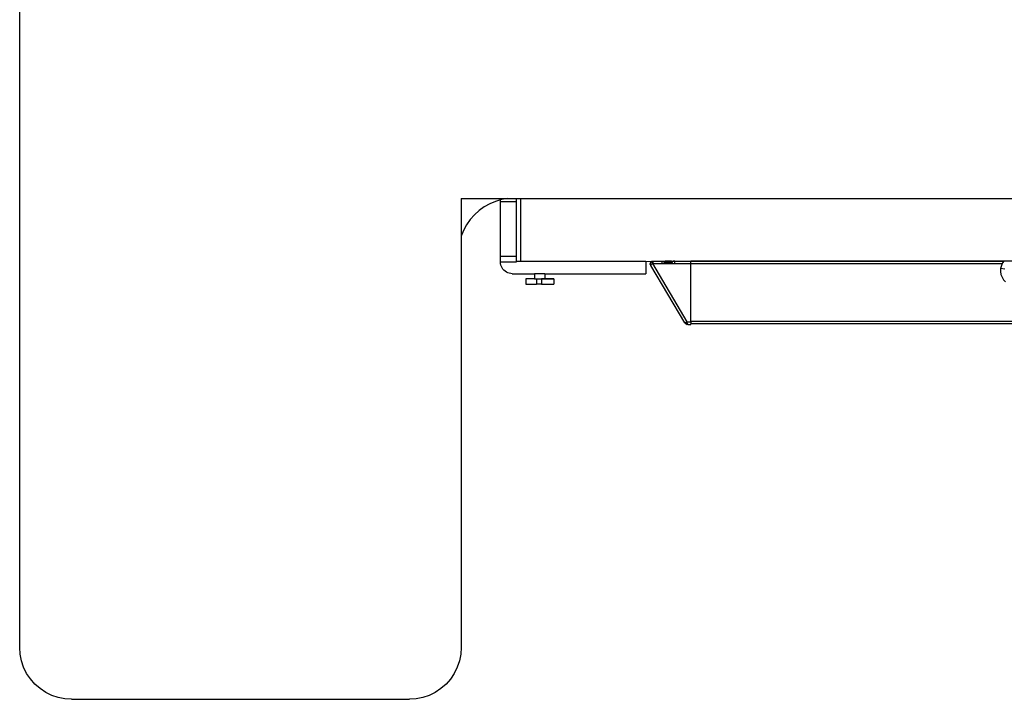
# Model space of a CAD drawing. Extents: x -2412 to 2984, y -1743 to 1657.
# Drawn here: x 1556 to 1950, y 535 to 807 of the extents above; entities that cross this region are included whole.
import ezdxf

# ---------------------------------------------------------------- set-up
doc = ezdxf.new("R2010")
doc.units = 0
doc.layers.get('0').update_dxf_attribs({"linetype": 'CONTINUOUS'})

msp = doc.modelspace()

# ---------------------------------------------------------------- linework, layer by layer
for p, q in [((1556.42, 556.2), (1556.42, 1110.78)), ((1732.74, 735.45), (1751.27, 735.45)), ((1732.74, 735.45), (1732.74, 720.37)), ((1751.27, 735.45), (1748.87, 735.04)), ((1751.27, 735.45), (1754.6, 735.45)), ((1754.6, 735.45), (1754.6, 734.22)), ((1754.6, 735.45), (1756.42, 735.45)), ((1756.42, 735.45), (1756.42, 710.45)), ((1756.42, 735.45), (2332.24, 735.45)), ((1741.9, 732.12), (1739.84, 730.64)), ((1744.1, 733.36), (1741.9, 732.12)), ((1746.44, 734.34), (1744.1, 733.36)), ((1748.42, 734.91), (1746.44, 734.34)), ((1748.87, 735.04), (1748.42, 734.91)), ((1748.42, 734.22), (1748.42, 734.91)), ((1748.42, 712.26), (1748.42, 734.22)), ((1748.42, 734.22), (1754.6, 734.22)), ((1754.6, 734.22), (1754.6, 712.26)), ((1737.97, 728.94), (1736.3, 727.04)), ((1739.84, 730.64), (1737.97, 728.94)), ((1734.86, 724.95), (1733.67, 722.72)), ((1736.3, 727.04), (1734.86, 724.95)), ((1733.67, 722.72), (1732.74, 720.37)), ((1732.74, 720.37), (1732.74, 556.15)), ((1748.42, 710.11), (1748.42, 712.26)), ((1754.6, 712.26), (1748.42, 712.26)), ((1754.6, 712.26), (1754.6, 710.45)), ((1748.46, 709.5), (1748.42, 710.11)), ((1754.6, 710.11), (1748.42, 710.11)), ((1748.58, 708.9), (1748.46, 709.5)), ((1748.78, 708.33), (1748.58, 708.9)), ((1749.05, 707.78), (1748.78, 708.33)), ((1749.39, 707.27), (1749.05, 707.78)), ((1754.6, 710.45), (1754.6, 710.11)), ((1754.6, 710.45), (1756.42, 710.45)), ((1756.42, 710.45), (1806.42, 710.45)), ((1806.42, 710.45), (1806.42, 705.45)), ((1806.42, 710.45), (1808.76, 710.36)), ((1808.2, 709.65), (1808.18, 709.45)), ((1808.19, 709.34), (1808.18, 709.45)), ((1808.21, 709.45), (1808.18, 709.45)), ((1808.19, 709.34), (1808.2, 709.23)), ((1808.27, 709.85), (1808.2, 709.65)), ((1808.23, 709.13), (1808.2, 709.23)), ((1808.23, 709.13), (1808.27, 709.03)), ((1808.37, 710.03), (1808.27, 709.85)), ((1808.32, 708.94), (1808.27, 709.03)), ((1808.32, 708.94), (1808.41, 708.99)), ((1808.4, 708.79), (1808.32, 708.94)), ((1808.41, 708.99), (1808.34, 708.96)), ((1808.41, 708.99), (1808.34, 708.96)), ((1808.36, 708.96), (1808.43, 709.01)), ((1808.36, 708.96), (1808.43, 709.01)), ((1808.5, 710.18), (1808.37, 710.03)), ((1808.44, 708.73), (1808.4, 708.79)), ((1808.4, 708.79), (1808.44, 708.77)), ((1808.49, 709.03), (1808.41, 708.99)), ((1808.41, 708.99), (1808.43, 709.01)), ((1808.41, 708.99), (1808.43, 709.01)), ((1808.41, 708.99), (1808.43, 709.01)), ((1808.41, 708.99), (1808.43, 709.01)), ((1808.41, 708.99), (1808.43, 709.01)), ((1808.43, 709.01), (1808.49, 709.03)), ((1808.43, 709.01), (1808.49, 709.03)), ((1808.43, 709.01), (1808.49, 709.03)), ((1808.43, 709.01), (1808.49, 709.03)), ((1808.43, 709.01), (1808.49, 709.03)), ((1808.44, 708.77), (1808.49, 708.73)), ((1808.44, 708.73), (1808.44, 708.77)), ((1822.02, 685.88), (1808.44, 708.73)), ((1808.49, 709.03), (1808.68, 709.15)), ((1808.49, 708.73), (1808.51, 708.71)), ((1808.67, 710.31), (1808.5, 710.18)), ((1808.67, 710.31), (1808.76, 710.36)), ((1808.67, 710.31), (1808.82, 710.05)), ((1808.75, 709.2), (1808.68, 709.15)), ((1808.75, 709.2), (1808.68, 709.15)), ((1808.75, 709.2), (1808.68, 709.15)), ((1808.75, 709.2), (1808.68, 709.15)), ((1808.75, 709.2), (1808.68, 709.15)), ((1808.91, 709.29), (1808.75, 709.2)), ((1808.91, 709.29), (1808.75, 709.2)), ((1808.79, 709.21), (1808.75, 709.2)), ((1808.79, 709.21), (1808.75, 709.2)), ((1808.79, 709.21), (1808.75, 709.2)), ((1808.79, 709.21), (1808.75, 709.2)), ((1808.79, 709.21), (1808.75, 709.2)), ((1808.76, 710.36), (1808.86, 710.39)), ((1808.79, 709.21), (1808.96, 709.32)), ((1808.79, 709.21), (1808.96, 709.32)), ((1808.91, 709.29), (1808.79, 709.21)), ((1808.88, 709.95), (1808.82, 710.05)), ((1808.82, 710.05), (1809.01, 709.91)), ((1808.86, 710.39), (1808.97, 710.42)), ((1808.95, 709.84), (1808.88, 709.95)), ((1809.01, 709.91), (1808.88, 709.95)), ((1808.96, 709.32), (1808.91, 709.29)), ((1808.91, 709.29), (1808.96, 709.32)), ((1808.96, 709.32), (1808.91, 709.29)), ((1808.91, 709.29), (1808.96, 709.32)), ((1808.96, 709.32), (1808.91, 709.29)), ((1809.18, 709.45), (1808.92, 709.45)), ((1809.02, 709.71), (1808.95, 709.84)), ((1808.95, 709.84), (1809.02, 709.71)), ((1808.95, 709.84), (1809.02, 709.71)), ((1809.05, 709.37), (1808.96, 709.32)), ((1808.96, 709.32), (1809.05, 709.37)), ((1808.96, 709.32), (1809.05, 709.37)), ((1808.96, 709.32), (1809.05, 709.37)), ((1808.96, 709.32), (1809.05, 709.37)), ((1808.97, 710.42), (1809.07, 710.44)), ((1809, 709.63), (1809.02, 709.71)), ((1809, 709.63), (1809.02, 709.71)), ((1809, 709.63), (1809.02, 709.71)), ((1809.18, 709.45), (1809, 709.63)), ((1809, 709.63), (1809.1, 709.58)), ((1809, 709.63), (1809.1, 709.58)), ((1809, 709.63), (1809.1, 709.58)), ((1809, 709.63), (1809.1, 709.58)), ((1809.01, 709.91), (1809.09, 709.69)), ((1809.09, 709.69), (1809.02, 709.71)), ((1809.1, 709.58), (1809.02, 709.71)), ((1809.02, 709.71), (1809.09, 709.69)), ((1809.02, 709.71), (1809.1, 709.58)), ((1809.1, 709.58), (1809.02, 709.71)), ((1809.02, 709.71), (1809.09, 709.69)), ((1809.02, 709.71), (1809.1, 709.58)), ((1809.18, 709.45), (1809.05, 709.37)), ((1809.07, 710.44), (1809.18, 710.43)), ((1809.18, 710.15), (1809.09, 709.94)), ((1809.09, 709.94), (1809.18, 710.03)), ((1809.13, 709.7), (1809.09, 709.94)), ((1809.13, 709.7), (1809.09, 709.69)), ((1809.18, 709.45), (1809.09, 709.69)), ((1809.09, 709.69), (1809.1, 709.58)), ((1809.09, 709.69), (1809.1, 709.58)), ((1809.09, 709.69), (1809.1, 709.58)), ((1809.09, 709.69), (1809.1, 709.58)), ((1809.18, 709.45), (1809.1, 709.58)), ((1809.1, 709.58), (1809.18, 709.45)), ((1809.18, 709.45), (1809.1, 709.58)), ((1809.1, 709.58), (1809.18, 709.45)), ((1809.13, 709.7), (1809.18, 709.76)), ((1809.13, 709.7), (1809.18, 709.76)), ((1809.13, 709.7), (1809.18, 709.76)), ((1809.18, 709.6), (1809.13, 709.7)), ((1809.13, 709.7), (1809.18, 709.6)), ((1809.13, 709.7), (1809.18, 709.6)), ((1809.13, 709.7), (1809.18, 709.6)), ((1809.13, 709.7), (1809.18, 709.6)), ((1809.18, 710.43), (1813.02, 710.45)), ((1809.18, 710.43), (1809.18, 710.15)), ((1809.18, 710.15), (1809.18, 710.03)), ((1809.18, 710.03), (1809.18, 709.9)), ((1809.18, 709.9), (1809.18, 709.76)), ((1809.18, 709.76), (1809.18, 709.6)), ((1809.18, 709.6), (1809.18, 709.45)), ((1822.99, 686.2), (1809.18, 709.45)), ((1809.18, 709.45), (1824.42, 709.45)), ((1813.02, 710.26), (1813.02, 710.45)), ((1813.02, 710.45), (1814.05, 710.45)), ((1813.02, 709.6), (1813.02, 710.15)), ((1813.8, 710.02), (1813.77, 710)), ((1813.84, 710.02), (1813.77, 710)), ((1813.81, 710), (1813.77, 709.95)), ((1813.77, 710), (1813.8, 709.97)), ((1813.77, 710), (1813.77, 709.95)), ((1813.8, 709.97), (1813.77, 709.95)), ((1813.77, 709.95), (1813.8, 709.92)), ((1813.77, 709.95), (1813.77, 709.9)), ((1813.77, 709.9), (1813.8, 709.92)), ((1813.77, 709.9), (1813.84, 709.92)), ((1813.77, 709.85), (1813.81, 709.9)), ((1813.8, 709.87), (1813.77, 709.9)), ((1813.77, 709.9), (1813.77, 709.85)), ((1813.77, 709.85), (1813.8, 709.87)), ((1813.8, 709.82), (1813.77, 709.85)), ((1813.84, 710.02), (1813.8, 710.02)), ((1813.8, 709.97), (1813.85, 709.95)), ((1813.8, 709.97), (1813.84, 709.92)), ((1813.8, 709.97), (1813.8, 709.92)), ((1813.8, 709.92), (1813.85, 709.88)), ((1813.8, 709.92), (1813.84, 709.92)), ((1813.8, 709.92), (1813.88, 709.92)), ((1813.85, 709.85), (1813.8, 709.87)), ((1813.8, 709.87), (1813.8, 709.82)), ((1813.88, 709.82), (1813.8, 709.82)), ((1813.84, 710.02), (1813.81, 710)), ((1813.81, 709.9), (1813.85, 709.88)), ((1813.91, 710.03), (1813.84, 710.02)), ((1813.87, 710.03), (1813.84, 710.02)), ((1813.9, 710), (1813.84, 710.02)), ((1813.84, 709.92), (1813.91, 709.95)), ((1813.84, 709.92), (1813.9, 709.9)), ((1813.9, 710), (1813.85, 709.95)), ((1813.85, 709.95), (1813.85, 709.88)), ((1813.85, 709.95), (1813.9, 709.9)), ((1813.85, 709.85), (1813.9, 709.9)), ((1813.85, 709.88), (1813.9, 709.9)), ((1813.85, 709.88), (1813.85, 709.85)), ((1813.9, 709.8), (1813.85, 709.85)), ((1813.92, 710.06), (1813.87, 710.03)), ((1813.88, 709.92), (1813.9, 709.9)), ((1813.91, 709.85), (1813.88, 709.82)), ((1813.9, 709.8), (1813.88, 709.82)), ((1813.88, 709.82), (1813.93, 709.8)), ((1813.91, 710.03), (1813.9, 710)), ((1814.06, 710.02), (1813.9, 710)), ((1813.91, 709.95), (1813.9, 709.9)), ((1813.9, 709.9), (1813.93, 709.92)), ((1813.9, 709.9), (1813.91, 709.85)), ((1813.93, 709.8), (1813.9, 709.8)), ((1813.9, 709.8), (1813.91, 709.76)), ((1813.92, 710.1), (1813.91, 710.03)), ((1813.91, 710.03), (1813.97, 710.06)), ((1813.91, 709.95), (1813.96, 709.95)), ((1813.91, 709.95), (1813.93, 709.92)), ((1813.93, 709.8), (1813.91, 709.85)), ((1813.91, 709.76), (1813.97, 709.73)), ((1814.02, 710.15), (1813.92, 710.1)), ((1813.97, 710.06), (1813.92, 710.06)), ((1813.93, 709.92), (1813.96, 709.95)), ((1813.93, 709.92), (1813.99, 709.92)), ((1813.99, 709.82), (1813.93, 709.8)), ((1813.93, 709.8), (1813.97, 709.73)), ((1813.96, 709.95), (1814.05, 709.97)), ((1813.96, 709.95), (1813.99, 709.92)), ((1814.02, 710.15), (1813.97, 710.06)), ((1814.05, 710.07), (1813.97, 710.06)), ((1813.97, 709.73), (1814.07, 709.68)), ((1813.97, 709.73), (1814.07, 709.71)), ((1813.99, 709.92), (1814.03, 709.9)), ((1814.03, 709.8), (1813.99, 709.82)), ((1814.06, 710.15), (1814.02, 710.15)), ((1814.03, 709.9), (1814.06, 709.92)), ((1814.03, 709.9), (1814.06, 709.87)), ((1814.07, 709.82), (1814.03, 709.8)), ((1814.06, 709.77), (1814.03, 709.8)), ((1814.05, 710.45), (1814.13, 710.43)), ((1814.1, 710.05), (1814.05, 710.07)), ((1814.06, 710.02), (1814.05, 710.07)), ((1814.05, 709.97), (1814.1, 709.95)), ((1814.11, 710.15), (1814.06, 710.15)), ((1814.1, 710.05), (1814.06, 710.02)), ((1814.06, 709.92), (1814.1, 709.95)), ((1814.06, 709.92), (1814.06, 709.87)), ((1814.06, 709.87), (1814.18, 709.9)), ((1814.18, 709.8), (1814.06, 709.77)), ((1814.18, 709.8), (1814.07, 709.82)), ((1814.07, 709.71), (1814.11, 709.65)), ((1814.07, 709.68), (1814.11, 709.65)), ((1814.15, 710.07), (1814.1, 710.05)), ((1814.1, 709.95), (1814.15, 709.97)), ((1814.1, 709.95), (1814.18, 709.9)), ((1814.11, 710.45), (1814.13, 710.43)), ((1814.11, 709.65), (1814.18, 709.6)), ((1814.13, 710.43), (1814.17, 710.45)), ((1814.13, 710.43), (1814.2, 710.45)), ((1814.27, 710.1), (1814.15, 710.07)), ((1814.28, 710.05), (1814.15, 710.07)), ((1814.15, 709.97), (1814.27, 710)), ((1814.15, 709.97), (1814.28, 709.95)), ((1814.17, 710.45), (1814.23, 710.42)), ((1814.17, 710.45), (1814.2, 710.4)), ((1814.18, 709.9), (1814.28, 709.95)), ((1814.18, 709.9), (1814.24, 709.87)), ((1814.24, 709.77), (1814.18, 709.8)), ((1814.18, 709.6), (1814.23, 709.62)), ((1814.18, 709.6), (1814.21, 709.6)), ((1814.24, 710.45), (1814.2, 710.4)), ((1814.2, 710.45), (1814.23, 710.42)), ((1814.2, 710.45), (1814.2, 710.4)), ((1814.23, 710.42), (1814.2, 710.4)), ((1814.2, 710.4), (1814.2, 710.33)), ((1814.2, 710.4), (1814.23, 710.37)), ((1814.23, 710.37), (1814.2, 710.33)), ((1814.2, 710.33), (1814.2, 710.26)), ((1814.2, 710.33), (1814.21, 710.3)), ((1814.21, 710.3), (1814.2, 710.26)), ((1814.27, 710.26), (1814.2, 710.26)), ((1814.22, 709.67), (1814.2, 709.65)), ((1814.25, 709.67), (1814.2, 709.65)), ((1814.2, 709.65), (1814.23, 709.62)), ((1814.2, 709.65), (1814.21, 709.6)), ((1814.23, 709.62), (1814.21, 709.6)), ((1814.3, 709.7), (1814.22, 709.67)), ((1814.23, 710.42), (1814.26, 710.4)), ((1814.23, 710.37), (1814.28, 710.37)), ((1814.24, 709.65), (1814.23, 709.62)), ((1814.23, 709.62), (1814.29, 709.6)), ((1814.23, 709.62), (1814.25, 709.6)), ((1814.24, 709.87), (1814.29, 709.9)), ((1814.24, 709.87), (1814.28, 709.85)), ((1814.29, 709.8), (1814.24, 709.77)), ((1814.28, 709.75), (1814.24, 709.77)), ((1814.3, 709.65), (1814.24, 709.65)), ((1814.3, 709.65), (1814.25, 709.67)), ((1814.3, 710.45), (1814.26, 710.4)), ((1814.26, 710.4), (1814.31, 710.4)), ((1814.26, 710.4), (1814.3, 710.35)), ((1814.3, 710.3), (1814.27, 710.26)), ((1814.32, 710.27), (1814.27, 710.26)), ((1814.32, 710.07), (1814.27, 710.1)), ((1814.27, 710), (1814.32, 709.97)), ((1814.28, 710.37), (1814.3, 710.35)), ((1814.28, 710.37), (1814.36, 710.37)), ((1814.32, 710.07), (1814.28, 710.05)), ((1814.28, 709.95), (1814.32, 709.97)), ((1814.28, 709.85), (1814.43, 709.87)), ((1814.43, 709.77), (1814.28, 709.75)), ((1814.3, 709.7), (1814.28, 709.75)), ((1814.29, 709.9), (1814.43, 709.87)), ((1814.43, 709.77), (1814.29, 709.8)), ((1814.3, 709.65), (1814.29, 709.6)), ((1814.3, 710.35), (1814.36, 710.37)), ((1814.3, 710.35), (1814.35, 710.3)), ((1814.3, 710.35), (1814.3, 710.3)), ((1814.35, 710.3), (1814.3, 710.3)), ((1814.3, 710.15), (1814.36, 710.15)), ((1814.35, 709.7), (1814.3, 709.7)), ((1814.35, 709.7), (1814.3, 709.65)), ((1814.32, 709.67), (1814.3, 709.7)), ((1814.32, 709.67), (1814.3, 709.65)), ((1814.31, 710.4), (1814.38, 710.45)), ((1814.31, 710.4), (1814.36, 710.37)), ((1814.35, 710.3), (1814.32, 710.27)), ((1814.42, 710.27), (1814.32, 710.27)), ((1814.39, 710.1), (1814.32, 710.07)), ((1814.32, 709.97), (1814.39, 710)), ((1814.42, 709.67), (1814.32, 709.67)), ((1814.42, 710.27), (1814.34, 710.26)), ((1814.35, 710.3), (1814.42, 710.32)), ((1814.42, 710.27), (1814.35, 710.3)), ((1814.41, 709.72), (1814.35, 709.7)), ((1814.42, 709.67), (1814.35, 709.7)), ((1814.36, 710.37), (1814.4, 710.35)), ((1814.36, 710.15), (1814.4, 710.15)), ((1814.36, 710.15), (1814.39, 710.1)), ((1815.13, 710.45), (1814.38, 710.45)), ((1814.39, 710.1), (1814.42, 710.12)), ((1814.39, 710), (1814.53, 710.02)), ((1814.39, 710), (1814.54, 709.97)), ((1814.4, 710.35), (1814.43, 710.37)), ((1814.4, 710.35), (1814.45, 710.3)), ((1814.4, 710.35), (1814.42, 710.32)), ((1814.4, 710.15), (1814.42, 710.12)), ((1814.45, 709.7), (1814.41, 709.72)), ((1814.42, 710.32), (1814.45, 710.3)), ((1814.49, 710.32), (1814.42, 710.32)), ((1814.45, 710.3), (1814.42, 710.27)), ((1814.42, 710.12), (1814.51, 710.11)), ((1814.45, 709.7), (1814.42, 709.67)), ((1814.43, 710.37), (1814.49, 710.32)), ((1814.43, 709.87), (1814.49, 709.85)), ((1814.49, 709.75), (1814.43, 709.77)), ((1814.49, 709.72), (1814.43, 709.77)), ((1814.49, 710.32), (1814.45, 710.3)), ((1814.49, 709.75), (1814.45, 709.7)), ((1814.49, 709.72), (1814.45, 709.7)), ((1814.47, 710.15), (1814.51, 710.15)), ((1814.49, 710.32), (1814.51, 710.35)), ((1814.49, 710.32), (1814.55, 710.32)), ((1814.52, 710.31), (1814.49, 710.32)), ((1814.49, 709.85), (1814.56, 709.87)), ((1814.49, 709.85), (1814.54, 709.82)), ((1814.56, 709.77), (1814.49, 709.75)), ((1814.54, 709.72), (1814.49, 709.75)), ((1814.54, 709.72), (1814.49, 709.72)), ((1814.51, 710.35), (1814.52, 710.31)), ((1814.51, 710.15), (1814.55, 710.12)), ((1814.51, 710.11), (1814.55, 710.12)), ((1814.51, 710.11), (1814.54, 710.07)), ((1814.58, 710.35), (1814.52, 710.31)), ((1814.59, 710.3), (1814.52, 710.31)), ((1814.53, 710.02), (1814.6, 710)), ((1814.59, 710.1), (1814.54, 710.07)), ((1814.54, 709.97), (1814.6, 710)), ((1814.54, 709.82), (1814.72, 709.85)), ((1814.54, 709.82), (1814.56, 709.77)), ((1814.58, 709.75), (1814.54, 709.72)), ((1814.59, 709.7), (1814.54, 709.72)), ((1814.55, 710.32), (1814.59, 710.3)), ((1814.55, 710.15), (1814.6, 710.15)), ((1814.55, 710.12), (1814.59, 710.1)), ((1814.56, 709.87), (1814.72, 709.85)), ((1814.62, 709.72), (1814.56, 709.77)), ((1814.59, 710.3), (1814.58, 710.35)), ((1814.62, 709.72), (1814.58, 709.75)), ((1814.62, 710.32), (1814.59, 710.3)), ((1814.59, 710.1), (1814.64, 710.13)), ((1814.62, 709.72), (1814.59, 709.7)), ((1814.6, 710.15), (1814.64, 710.13)), ((1814.6, 710), (1814.67, 710.02)), ((1814.67, 710.35), (1814.62, 710.32)), ((1814.62, 710.32), (1814.67, 710.31)), ((1814.67, 709.75), (1814.62, 709.72)), ((1814.69, 709.71), (1814.62, 709.72)), ((1814.64, 710.13), (1814.67, 710.12)), ((1814.7, 710.32), (1814.67, 710.35)), ((1814.7, 710.32), (1814.67, 710.31)), ((1814.67, 710.12), (1814.69, 710.08)), ((1814.67, 710.12), (1814.7, 710.12)), ((1814.67, 710.02), (1814.78, 710.07)), ((1814.67, 710.02), (1814.85, 710)), ((1814.69, 709.71), (1814.67, 709.75)), ((1814.67, 709.75), (1814.72, 709.75)), ((1814.69, 710.08), (1814.75, 710.1)), ((1814.72, 709.75), (1814.69, 709.71)), ((1814.78, 710.37), (1814.7, 710.32)), ((1814.75, 710.3), (1814.7, 710.32)), ((1814.7, 710.12), (1814.75, 710.1)), ((1814.72, 709.85), (1814.79, 709.82)), ((1814.72, 709.75), (1814.78, 709.77)), ((1814.78, 709.72), (1814.72, 709.75)), ((1814.78, 710.32), (1814.75, 710.3)), ((1814.75, 710.3), (1814.78, 710.27)), ((1814.75, 710.1), (1814.8, 710.12)), ((1814.75, 710.1), (1814.78, 710.07)), ((1814.83, 710.35), (1814.78, 710.37)), ((1814.83, 710.35), (1814.78, 710.32)), ((1814.78, 710.27), (1814.93, 710.26)), ((1814.85, 710.1), (1814.78, 710.07)), ((1814.78, 710.07), (1814.83, 710.05)), ((1814.78, 709.77), (1814.85, 709.8)), ((1814.83, 709.75), (1814.78, 709.77)), ((1814.83, 709.75), (1814.78, 709.72)), ((1814.85, 709.7), (1814.78, 709.72)), ((1814.79, 709.82), (1814.85, 709.8)), ((1814.83, 710.15), (1814.8, 710.12)), ((1814.8, 710.12), (1814.85, 710.1)), ((1814.88, 710.37), (1814.83, 710.35)), ((1814.91, 710.3), (1814.83, 710.35)), ((1814.92, 710.15), (1814.83, 710.15)), ((1814.83, 710.05), (1814.85, 710)), ((1814.85, 709.8), (1814.83, 709.75)), ((1814.88, 709.77), (1814.83, 709.75)), ((1814.87, 709.75), (1814.83, 709.75)), ((1814.91, 710.12), (1814.85, 710.1)), ((1814.85, 710.1), (1814.91, 710.1)), ((1814.85, 710), (1814.91, 710.02)), ((1814.85, 709.8), (1814.87, 709.85)), ((1814.85, 709.8), (1814.87, 709.75)), ((1814.85, 709.8), (1814.88, 709.77)), ((1814.87, 709.75), (1814.85, 709.7)), ((1814.89, 709.73), (1814.85, 709.7)), ((1814.87, 709.85), (1814.94, 709.79)), ((1814.89, 709.73), (1814.87, 709.75)), ((1815, 710.4), (1814.88, 710.37)), ((1815.01, 710.35), (1814.88, 710.37)), ((1814.88, 709.77), (1814.94, 709.79)), ((1814.89, 709.73), (1814.88, 709.77)), ((1814.95, 709.74), (1814.89, 709.73)), ((1815.01, 710.35), (1814.91, 710.3)), ((1814.91, 710.3), (1814.97, 710.27)), ((1814.91, 710.3), (1814.93, 710.26)), ((1814.97, 710.07), (1814.91, 710.12)), ((1814.97, 710.07), (1814.91, 710.1)), ((1814.91, 710.1), (1814.94, 710.05)), ((1814.95, 710.1), (1814.91, 710.1)), ((1814.91, 710.02), (1814.97, 710.07)), ((1814.91, 710.02), (1814.98, 710.05)), ((1814.93, 710.26), (1814.97, 710.27)), ((1814.94, 710.05), (1815.01, 710.05)), ((1814.94, 710.05), (1814.98, 710.05)), ((1814.94, 709.79), (1815, 709.8)), ((1814.98, 710.15), (1814.95, 710.1)), ((1815.01, 709.75), (1814.95, 709.74)), ((1815.03, 709.72), (1814.95, 709.74)), ((1814.97, 710.27), (1815.03, 710.3)), ((1815.03, 710.1), (1814.97, 710.07)), ((1815.01, 710.05), (1814.97, 710.07)), ((1815.08, 710.15), (1814.98, 710.15)), ((1814.98, 710.05), (1815.01, 710.05)), ((1815.06, 710.37), (1815, 710.4)), ((1815, 709.8), (1815.03, 709.82)), ((1815.06, 709.77), (1815, 709.8)), ((1815.06, 710.37), (1815.01, 710.35)), ((1815.01, 710.05), (1815.03, 710.1)), ((1815.01, 710.05), (1815.05, 710.06)), ((1815.06, 709.77), (1815.01, 709.75)), ((1815.03, 709.72), (1815.01, 709.75)), ((1815.03, 710.3), (1815.13, 710.26)), ((1815.18, 710.12), (1815.03, 710.1)), ((1815.03, 710.1), (1815.05, 710.06)), ((1815.03, 709.82), (1815.06, 709.77)), ((1815.11, 709.7), (1815.03, 709.72)), ((1815.05, 710.06), (1815.11, 710.04)), ((1815.12, 710.4), (1815.06, 710.37)), ((1815.11, 709.8), (1815.06, 709.77)), ((1815.18, 709.6), (1815.06, 709.6)), ((1815.11, 710.04), (1815.15, 710.07)), ((1815.11, 710.04), (1815.18, 710.02)), ((1815.11, 709.8), (1815.16, 709.81)), ((1815.11, 709.8), (1815.18, 709.77)), ((1815.19, 709.72), (1815.11, 709.7)), ((1815.18, 709.67), (1815.11, 709.7)), ((1815.24, 710.42), (1815.12, 710.4)), ((1815.26, 710.37), (1815.12, 710.4)), ((1815.13, 710.45), (1815.24, 710.42)), ((1815.13, 710.26), (1815.15, 710.27)), ((1815.15, 710.27), (1815.27, 710.27)), ((1815.18, 710.12), (1815.15, 710.07)), ((1815.15, 710.07), (1815.18, 710.02)), ((1815.16, 709.81), (1815.19, 709.82)), ((1815.16, 709.81), (1815.22, 709.77)), ((1815.18, 709.77), (1815.16, 709.81)), ((1815.24, 710.15), (1815.18, 710.12)), ((1815.18, 710.02), (1815.24, 710.05)), ((1815.18, 710.02), (1815.21, 710.05)), ((1815.18, 709.77), (1815.22, 709.77)), ((1815.37, 709.7), (1815.18, 709.67)), ((1815.24, 709.62), (1815.18, 709.6)), ((1815.19, 709.82), (1815.24, 709.82)), ((1815.37, 709.7), (1815.19, 709.72)), ((1815.21, 710.05), (1815.26, 710.02)), ((1815.22, 709.77), (1815.26, 709.77)), ((1815.31, 710.4), (1815.24, 710.42)), ((1815.34, 710.15), (1815.24, 710.15)), ((1815.24, 710.05), (1815.27, 710.07)), ((1815.24, 710.05), (1815.26, 710.02)), ((1815.31, 709.8), (1815.24, 709.82)), ((1815.24, 709.82), (1815.26, 709.77)), ((1815.38, 709.6), (1815.24, 709.62)), ((1815.31, 710.4), (1815.26, 710.37)), ((1815.26, 710.02), (1815.32, 710.07)), ((1815.26, 710.02), (1815.34, 710.03)), ((1815.31, 709.8), (1815.26, 709.77)), ((1815.27, 710.27), (1815.32, 710.26)), ((1815.27, 710.07), (1815.32, 710.07)), ((1815.37, 710.42), (1815.31, 710.4)), ((1815.34, 709.78), (1815.31, 709.8)), ((1815.37, 709.8), (1815.31, 709.8)), ((1815.32, 710.26), (1815.44, 710.26)), ((1815.32, 710.07), (1815.34, 710.03)), ((1815.52, 710.15), (1815.34, 710.15)), ((1815.34, 710.03), (1815.41, 710.05)), ((1815.37, 709.8), (1815.34, 709.78)), ((1815.52, 710.45), (1815.37, 710.42)), ((1815.52, 710.4), (1815.37, 710.42)), ((1815.37, 709.8), (1815.43, 709.81)), ((1815.46, 709.67), (1815.37, 709.7)), ((1815.46, 709.67), (1815.38, 709.6)), ((1815.52, 709.6), (1815.38, 709.6)), ((1815.41, 710.05), (1815.47, 710.02)), ((1815.41, 710.05), (1815.45, 710.04)), ((1815.5, 709.85), (1815.43, 709.81)), ((1815.43, 709.81), (1815.46, 709.77)), ((1815.45, 710.04), (1815.5, 710.1)), ((1815.52, 709.82), (1815.46, 709.77)), ((1815.52, 709.8), (1815.46, 709.77)), ((1815.46, 709.77), (1815.52, 709.75)), ((1815.52, 709.65), (1815.46, 709.67)), ((1815.47, 710.02), (1815.52, 710.05)), ((1815.47, 710.02), (1815.52, 710)), ((1815.52, 710.15), (1815.5, 710.1)), ((1815.5, 710.1), (1815.52, 710.05)), ((1815.52, 710), (1815.5, 709.85)), ((1815.56, 709.82), (1815.5, 709.85)), ((1815.5, 709.85), (1815.52, 709.8)), ((1815.52, 710.45), (1815.52, 710.4)), ((1815.56, 710.42), (1815.52, 710.45)), ((1815.56, 710.42), (1815.52, 710.4)), ((1815.52, 710.4), (1815.52, 710.26)), ((1815.62, 710.15), (1815.52, 710.15)), ((1815.52, 710.05), (1815.58, 710.07)), ((1815.52, 710), (1815.67, 710.02)), ((1815.56, 709.82), (1815.52, 709.8)), ((1815.56, 709.82), (1815.52, 709.82)), ((1815.52, 709.8), (1815.52, 709.75)), ((1815.52, 709.75), (1815.72, 709.77)), ((1815.52, 709.75), (1815.54, 709.7)), ((1815.54, 709.7), (1815.52, 709.65)), ((1815.56, 709.62), (1815.52, 709.65)), ((1815.52, 709.65), (1815.52, 709.6)), ((1815.56, 709.62), (1815.52, 709.6)), ((1815.58, 709.6), (1815.52, 709.6)), ((1815.59, 709.64), (1815.54, 709.7)), ((1815.63, 710.45), (1815.56, 710.42)), ((1815.63, 709.85), (1815.56, 709.82)), ((1815.59, 709.64), (1815.56, 709.62)), ((1815.58, 709.6), (1815.56, 709.62)), ((1815.58, 710.07), (1815.66, 710.1)), ((1815.58, 710.07), (1815.67, 710.02)), ((1815.63, 709.65), (1815.58, 709.6)), ((1815.63, 709.65), (1815.59, 709.64)), ((1815.69, 710.43), (1815.63, 710.45)), ((1815.76, 709.87), (1815.63, 709.85)), ((1815.77, 709.82), (1815.63, 709.85)), ((1815.63, 709.85), (1815.72, 709.77)), ((1815.69, 709.63), (1815.63, 709.65)), ((1815.66, 710.1), (1815.84, 710.12)), ((1815.66, 710.1), (1815.86, 710.07)), ((1815.67, 710.02), (1815.73, 710)), ((1815.77, 710.42), (1815.69, 710.43)), ((1815.72, 709.67), (1815.69, 709.63)), ((1815.77, 709.62), (1815.69, 709.63)), ((1815.72, 709.77), (1815.79, 709.75)), ((1815.77, 709.62), (1815.72, 709.67)), ((1815.76, 709.67), (1815.72, 709.67)), ((1815.73, 710), (1815.79, 710.02)), ((1815.73, 710), (1815.77, 709.97)), ((1815.82, 709.85), (1815.76, 709.87)), ((1815.79, 709.65), (1815.76, 709.67)), ((1815.82, 710.45), (1815.77, 710.42)), ((1815.77, 709.97), (1815.79, 710.02)), ((1815.77, 709.97), (1815.92, 710)), ((1815.82, 709.85), (1815.77, 709.82)), ((1815.82, 709.65), (1815.77, 709.62)), ((1815.79, 709.65), (1815.77, 709.62)), ((1815.86, 710.42), (1815.79, 710.45)), ((1815.79, 710.02), (1815.86, 710.07)), ((1815.79, 710.02), (1815.92, 710)), ((1815.79, 709.75), (1815.86, 709.72)), ((1815.86, 709.62), (1815.79, 709.65)), ((1815.86, 710.42), (1815.82, 710.45)), ((1815.88, 709.87), (1815.82, 709.85)), ((1815.86, 709.62), (1815.82, 709.65)), ((1815.84, 710.12), (1815.92, 710.1)), ((1815.86, 710.42), (1815.91, 710.45)), ((1815.86, 710.07), (1815.92, 710.1)), ((1815.86, 709.72), (1815.88, 709.77)), ((1815.86, 709.72), (1816.05, 709.75)), ((1815.86, 709.72), (1816.01, 709.7)), ((1815.86, 709.72), (1815.88, 709.67)), ((1815.88, 709.67), (1815.86, 709.62)), ((1815.93, 709.64), (1815.86, 709.62)), ((1816.01, 709.9), (1815.88, 709.87)), ((1816.02, 709.85), (1815.88, 709.87)), ((1815.88, 709.77), (1816.01, 709.7)), ((1815.93, 709.64), (1815.88, 709.67)), ((1815.91, 710.45), (1815.96, 710.43)), ((1815.92, 710.1), (1816, 710.12)), ((1815.92, 710), (1815.97, 709.97)), ((1815.98, 709.66), (1815.93, 709.64)), ((1815.95, 710.15), (1816.02, 710.15)), ((1816.02, 710.45), (1815.96, 710.43)), ((1815.97, 709.97), (1816.03, 710)), ((1815.97, 709.97), (1816.02, 709.95)), ((1816.01, 709.7), (1815.98, 709.66)), ((1816.02, 709.65), (1815.98, 709.66)), ((1816, 710.12), (1816.02, 710.15)), ((1816, 710.12), (1816.08, 710.14)), ((1816.07, 709.87), (1816.01, 709.9)), ((1816.01, 709.7), (1816.07, 709.67)), ((1816.01, 709.7), (1816.08, 709.7)), ((1816.05, 709.65), (1816.01, 709.7)), ((1816.02, 710.45), (1816.05, 710.45)), ((1816.02, 710.15), (1816.08, 710.14)), ((1816.02, 709.95), (1816.15, 709.97)), ((1816.02, 709.95), (1816.12, 709.9)), ((1816.07, 709.87), (1816.02, 709.85)), ((1816.02, 709.65), (1816.07, 709.67)), ((1816.05, 709.65), (1816.02, 709.65)), ((1816.03, 710), (1816.15, 709.97)), ((1816.12, 710.42), (1816.05, 710.45)), ((1816.05, 709.75), (1816.08, 709.7)), ((1816.1, 709.6), (1816.05, 709.65)), ((1816.12, 709.62), (1816.05, 709.65)), ((1816.1, 709.65), (1816.05, 709.65)), ((1816.12, 709.9), (1816.07, 709.87)), ((1816.07, 709.67), (1816.12, 709.72)), ((1816.07, 709.67), (1816.12, 709.7)), ((1816.12, 709.62), (1816.07, 709.67)), ((1816.08, 710.14), (1816.14, 710.15)), ((1816.08, 709.7), (1816.12, 709.72)), ((1816.08, 709.7), (1816.12, 709.7)), ((1816.12, 709.7), (1816.1, 709.65)), ((1816.2, 709.65), (1816.1, 709.6)), ((1816.19, 710.4), (1816.12, 710.42)), ((1816.12, 709.9), (1816.21, 709.95)), ((1816.25, 709.87), (1816.12, 709.9)), ((1816.12, 709.72), (1816.19, 709.7)), ((1816.19, 709.7), (1816.12, 709.7)), ((1816.2, 709.65), (1816.12, 709.62)), ((1816.14, 710.15), (1816.21, 710.15)), ((1816.14, 710.15), (1816.17, 710.15)), ((1816.15, 709.97), (1816.21, 709.95)), ((1816.17, 710.15), (1816.21, 710.15)), ((1816.17, 710.15), (1816.19, 710.1)), ((1816.19, 710.4), (1816.2, 710.45)), ((1816.19, 710.1), (1816.25, 710.12)), ((1816.19, 709.7), (1816.2, 709.75)), ((1816.23, 709.72), (1816.19, 709.7)), ((1816.19, 709.7), (1816.25, 709.67)), ((1816.2, 710.45), (1816.29, 710.45)), ((1816.2, 709.75), (1816.23, 709.72)), ((1816.25, 709.67), (1816.2, 709.65)), ((1816.21, 710.15), (1816.25, 710.12)), ((1816.21, 710.15), (1816.26, 710.15)), ((1816.21, 709.95), (1816.26, 709.97)), ((1816.21, 709.95), (1816.25, 709.92)), ((1816.29, 709.7), (1816.23, 709.72)), ((1816.25, 710.12), (1816.32, 710.15)), ((1816.25, 709.92), (1816.29, 709.9)), ((1816.29, 709.9), (1816.25, 709.87)), ((1816.29, 709.7), (1816.25, 709.67)), ((1816.36, 709.6), (1816.25, 709.67)), ((1816.26, 709.97), (1816.34, 709.92)), ((1816.42, 710.26), (1816.28, 710.26)), ((1816.36, 710.42), (1816.29, 710.45)), ((1816.29, 709.9), (1816.34, 709.92)), ((1816.34, 709.72), (1816.29, 709.7)), ((1816.34, 709.68), (1816.29, 709.7)), ((1816.32, 710.15), (1816.37, 710.15)), ((1816.32, 710.15), (1816.34, 710.11)), ((1816.34, 710.11), (1816.42, 710.12)), ((1816.34, 709.92), (1816.37, 709.95)), ((1816.34, 709.92), (1816.37, 709.91)), ((1816.36, 709.72), (1816.34, 709.68)), ((1816.36, 709.72), (1816.34, 709.72)), ((1816.44, 710.4), (1816.36, 710.42)), ((1816.39, 709.73), (1816.36, 709.72)), ((1816.5, 709.62), (1816.36, 709.6)), ((1816.37, 710.15), (1816.4, 710.15)), ((1816.37, 710.15), (1816.42, 710.12)), ((1816.37, 709.95), (1816.42, 709.92)), ((1816.42, 709.92), (1816.37, 709.91)), ((1816.44, 709.75), (1816.39, 709.73)), ((1816.45, 709.7), (1816.39, 709.73)), ((1816.4, 710.15), (1816.46, 710.15)), ((1816.47, 710.27), (1816.42, 710.26)), ((1816.42, 710.12), (1816.45, 710.1)), ((1816.42, 709.92), (1816.45, 709.9)), ((1816.5, 710.42), (1816.44, 710.4)), ((1816.49, 710.37), (1816.44, 710.4)), ((1816.48, 709.72), (1816.44, 709.75)), ((1816.45, 710.1), (1816.49, 710.12)), ((1816.45, 709.9), (1816.46, 709.95)), ((1816.45, 709.9), (1816.48, 709.92)), ((1816.48, 709.72), (1816.45, 709.7)), ((1816.45, 709.7), (1816.49, 709.67)), ((1816.46, 710.15), (1816.49, 710.12)), ((1816.46, 709.95), (1816.48, 709.92)), ((1816.6, 710.27), (1816.47, 710.27)), ((1816.52, 709.95), (1816.48, 709.92)), ((1816.55, 709.92), (1816.48, 709.92)), ((1816.48, 709.72), (1816.52, 709.75)), ((1816.65, 710.4), (1816.49, 710.37)), ((1816.49, 710.12), (1816.54, 710.15)), ((1816.49, 710.12), (1816.55, 710.12)), ((1816.49, 709.67), (1816.52, 709.71)), ((1816.5, 710.42), (1816.65, 710.45)), ((1816.65, 710.4), (1816.5, 710.42)), ((1816.58, 709.6), (1816.5, 709.62)), ((1816.61, 709.97), (1816.52, 709.95)), ((1816.56, 709.71), (1816.52, 709.75)), ((1816.52, 709.71), (1816.56, 709.71)), ((1816.54, 710.15), (1816.62, 710.15)), ((1816.55, 710.12), (1816.58, 710.1)), ((1816.61, 709.97), (1816.55, 709.92)), ((1816.58, 709.9), (1816.55, 709.92)), ((1816.61, 709.77), (1816.56, 709.71)), ((1816.61, 709.72), (1816.56, 709.71)), ((1816.58, 710.1), (1816.62, 710.12)), ((1816.58, 710.1), (1816.61, 710.07)), ((1816.64, 709.95), (1816.58, 709.9)), ((1816.61, 709.92), (1816.58, 709.9)), ((1816.58, 709.9), (1816.61, 709.87)), ((1816.7, 709.6), (1816.58, 709.6)), ((1816.64, 710.26), (1816.6, 710.27)), ((1816.61, 710.07), (1816.69, 710.1)), ((1816.61, 710.07), (1816.71, 710.07)), ((1816.64, 709.95), (1816.61, 709.97)), ((1816.67, 709.97), (1816.61, 709.97)), ((1816.69, 709.9), (1816.61, 709.92)), ((1816.61, 709.87), (1816.69, 709.9)), ((1816.61, 709.87), (1816.71, 709.87)), ((1816.64, 709.75), (1816.61, 709.77)), ((1816.67, 709.77), (1816.61, 709.77)), ((1816.65, 709.7), (1816.61, 709.72)), ((1816.62, 710.12), (1816.69, 710.1)), ((1816.74, 710.3), (1816.64, 710.26)), ((1816.67, 709.97), (1816.64, 709.95)), ((1816.67, 709.77), (1816.64, 709.75)), ((1816.64, 709.75), (1816.65, 709.7)), ((1816.65, 710.45), (1816.75, 710.45)), ((1816.71, 710.37), (1816.65, 710.4)), ((1816.73, 709.75), (1816.65, 709.7)), ((1816.65, 709.7), (1816.71, 709.67)), ((1816.73, 710), (1816.67, 709.97)), ((1816.75, 709.97), (1816.67, 709.97)), ((1816.73, 709.95), (1816.67, 709.97)), ((1816.73, 709.8), (1816.67, 709.77)), ((1816.75, 709.77), (1816.67, 709.77)), ((1816.69, 710.1), (1816.74, 710.1)), ((1816.69, 710.1), (1816.73, 710.05)), ((1816.73, 709.95), (1816.69, 709.9)), ((1816.69, 709.9), (1816.74, 709.9)), ((1816.69, 709.9), (1816.73, 709.85)), ((1816.77, 710.4), (1816.71, 710.37)), ((1816.75, 710.35), (1816.71, 710.37)), ((1816.71, 710.07), (1816.74, 710.1)), ((1816.71, 710.07), (1816.73, 710.05)), ((1816.71, 709.87), (1816.73, 709.85)), ((1816.71, 709.67), (1816.77, 709.7)), ((1816.71, 709.67), (1816.75, 709.65)), ((1816.73, 710.05), (1816.78, 710.07)), ((1816.73, 710.05), (1816.77, 710)), ((1816.73, 710.05), (1816.8, 710.05)), ((1816.77, 710), (1816.73, 710)), ((1816.77, 710), (1816.73, 709.95)), ((1816.75, 709.97), (1816.73, 709.95)), ((1816.74, 709.9), (1816.73, 709.85)), ((1816.73, 709.85), (1816.78, 709.87)), ((1816.73, 709.85), (1816.77, 709.8)), ((1816.73, 709.85), (1816.8, 709.85)), ((1816.77, 709.8), (1816.73, 709.8)), ((1816.75, 709.77), (1816.73, 709.75)), ((1816.8, 710.27), (1816.74, 710.3)), ((1816.74, 710.1), (1816.75, 710.15)), ((1816.74, 710.1), (1816.81, 710.07)), ((1816.75, 710.45), (1816.86, 710.43)), ((1816.75, 710.45), (1816.77, 710.4)), ((1816.75, 710.35), (1816.77, 710.4)), ((1816.89, 710.37), (1816.75, 710.35)), ((1816.85, 710.3), (1816.75, 710.35)), ((1816.75, 710.15), (1816.82, 710.15)), ((1816.81, 709.97), (1816.75, 709.97)), ((1816.81, 709.77), (1816.75, 709.77)), ((1816.75, 709.65), (1816.89, 709.67)), ((1816.77, 710.4), (1816.86, 710.43)), ((1816.89, 710.37), (1816.77, 710.4)), ((1816.81, 710.02), (1816.77, 710)), ((1816.81, 709.82), (1816.77, 709.8)), ((1816.77, 709.7), (1816.89, 709.67)), ((1816.78, 710.07), (1816.83, 710.05)), ((1816.83, 709.9), (1816.78, 709.87)), ((1816.78, 709.87), (1816.83, 709.86)), ((1816.78, 709.87), (1816.81, 709.82)), ((1816.85, 710.3), (1816.8, 710.27)), ((1816.84, 710.26), (1816.8, 710.27)), ((1816.8, 710.05), (1816.83, 710)), ((1816.8, 709.85), (1816.83, 709.86)), ((1816.8, 709.85), (1816.81, 709.82)), ((1816.8, 709.85), (1816.83, 709.8)), ((1816.81, 710.07), (1816.83, 710.05)), ((1816.83, 710.05), (1816.81, 710.02)), ((1816.81, 710.02), (1816.83, 710)), ((1816.81, 710.02), (1816.81, 709.97)), ((1816.83, 710), (1816.81, 709.97)), ((1816.81, 709.97), (1816.83, 709.93)), ((1816.83, 709.86), (1816.81, 709.82)), ((1816.81, 709.82), (1816.83, 709.8)), ((1816.83, 709.8), (1816.81, 709.77)), ((1816.83, 710.05), (1816.83, 710)), ((1816.93, 710.05), (1816.83, 710.05)), ((1816.83, 709.93), (1816.83, 710)), ((1816.83, 709.93), (1816.83, 709.86)), ((1816.83, 709.93), (1816.83, 709.9)), ((1816.83, 709.86), (1816.83, 709.9)), ((1816.83, 709.86), (1816.83, 709.8)), ((1816.83, 709.86), (1816.97, 709.78)), ((1816.83, 709.8), (1816.93, 709.75)), ((1816.85, 710.3), (1816.84, 710.26)), ((1816.97, 710.27), (1816.84, 710.26)), ((1816.94, 710.35), (1816.85, 710.3)), ((1816.97, 710.27), (1816.85, 710.3)), ((1816.86, 710.43), (1816.94, 710.45)), ((1816.89, 710.37), (1816.97, 710.42)), ((1816.94, 710.35), (1816.89, 710.37)), ((1816.89, 709.67), (1816.94, 709.65)), ((1816.96, 710.11), (1816.93, 710.05)), ((1816.96, 710.08), (1816.93, 710.05)), ((1816.93, 709.75), (1816.97, 709.75)), ((1816.94, 710.45), (1816.97, 710.42)), ((1816.94, 710.45), (1816.99, 710.45)), ((1816.99, 710.37), (1816.94, 710.35)), ((1816.97, 710.32), (1816.94, 710.35)), ((1816.94, 709.65), (1816.99, 709.67)), ((1816.94, 709.65), (1816.97, 709.62)), ((1817.03, 710.15), (1816.96, 710.11)), ((1817.07, 710.13), (1816.96, 710.08)), ((1816.97, 710.42), (1817.07, 710.43)), ((1817.01, 710.3), (1816.97, 710.32)), ((1816.97, 710.32), (1816.97, 710.27)), ((1817.01, 710.3), (1816.97, 710.27)), ((1816.97, 709.78), (1817.11, 709.7)), ((1816.97, 709.75), (1817.07, 709.66)), ((1816.97, 709.62), (1816.99, 709.67)), ((1816.97, 709.62), (1817.09, 709.6)), ((1816.99, 710.45), (1817.07, 710.43)), ((1817.05, 710.32), (1816.99, 710.37)), ((1816.99, 709.67), (1817.07, 709.66)), ((1817.05, 710.32), (1817.01, 710.3)), ((1817.07, 710.35), (1817.05, 710.32)), ((1817.11, 710.32), (1817.05, 710.32)), ((1817.07, 710.43), (1817.13, 710.4)), ((1817.07, 710.43), (1817.12, 710.43)), ((1817.11, 710.32), (1817.07, 710.35)), ((1817.11, 710.15), (1817.07, 710.13)), ((1817.12, 709.63), (1817.07, 709.66)), ((1817.07, 709.66), (1817.09, 709.6)), ((1817.07, 709.66), (1817.11, 709.66)), ((1817.09, 709.6), (1817.12, 709.63)), ((1817.12, 710.43), (1817.1, 710.45)), ((1817.1, 710.45), (1817.2, 710.45)), ((1817.1, 710.45), (1817.13, 710.4)), ((1817.13, 710.35), (1817.11, 710.32)), ((1817.13, 710.3), (1817.11, 710.32)), ((1817.11, 709.7), (1817.11, 709.66)), ((1817.11, 709.66), (1817.12, 709.63)), ((1817.11, 709.66), (1817.15, 709.63)), ((1817.12, 710.43), (1817.2, 710.45)), ((1817.12, 710.43), (1817.13, 710.4)), ((1817.12, 709.63), (1817.18, 709.6)), ((1817.13, 710.4), (1817.2, 710.45)), ((1817.13, 710.4), (1817.18, 710.35)), ((1817.13, 710.4), (1817.22, 710.4)), ((1817.13, 710.3), (1817.13, 710.35)), ((1817.2, 710.32), (1817.13, 710.35)), ((1817.13, 710.3), (1817.18, 710.35)), ((1817.16, 710.32), (1817.13, 710.3)), ((1817.2, 710.32), (1817.13, 710.3)), ((1817.17, 710.29), (1817.13, 710.3)), ((1817.16, 710.26), (1817.13, 710.3)), ((1817.13, 710.26), (1817.13, 710.3)), ((1817.15, 709.63), (1817.24, 709.62)), ((1817.23, 710.32), (1817.16, 710.32)), ((1817.22, 710.3), (1817.16, 710.26)), ((1817.16, 710.26), (1817.23, 710.27)), ((1817.23, 710.32), (1817.17, 710.29)), ((1817.23, 710.37), (1817.18, 710.35)), ((1817.18, 710.35), (1817.23, 710.32)), ((1817.18, 709.6), (1817.24, 709.62)), ((1817.18, 709.6), (1817.21, 709.6)), ((1817.2, 710.45), (1817.24, 710.42)), ((1817.2, 710.45), (1817.22, 710.4)), ((1817.23, 710.37), (1817.2, 710.32)), ((1817.27, 710.3), (1817.2, 710.32)), ((1817.23, 710.32), (1817.2, 710.32)), ((1817.23, 710.27), (1817.2, 710.26)), ((1817.2, 710.26), (1817.27, 710.26)), ((1817.21, 709.6), (1817.24, 709.62)), ((1817.22, 710.4), (1817.27, 710.35)), ((1817.22, 710.4), (1817.27, 710.4)), ((1817.27, 710.26), (1817.22, 710.3)), ((1817.27, 710.4), (1817.23, 710.37)), ((1817.23, 710.37), (1817.27, 710.35)), ((1817.27, 710.35), (1817.23, 710.32)), ((1817.27, 710.3), (1817.23, 710.32)), ((1817.23, 710.27), (1817.27, 710.3)), ((1817.27, 710.26), (1817.23, 710.27)), ((1817.24, 710.42), (1817.29, 710.45)), ((1817.24, 710.42), (1817.27, 710.4)), ((1817.24, 709.62), (1817.26, 709.6)), ((1817.27, 710.3), (1824.42, 710.43)), ((1817.27, 710.4), (1817.27, 710.35)), ((1817.27, 710.4), (1824.42, 710.4)), ((1817.27, 710.3), (1817.27, 710.35)), ((1817.27, 710.26), (1817.27, 710.3)), ((1818.02, 710.45), (1817.29, 710.45)), ((1818.02, 710.26), (1818.02, 710.45)), ((1818.02, 709.6), (1818.02, 710.15)), ((1824.42, 710.43), (1949.45, 710.45)), ((1824.42, 710.4), (1949.45, 710.45)), ((1824.42, 710.4), (1824.42, 710.43)), ((1959.2, 710.39), (1824.42, 710.4)), ((1824.42, 709.45), (1824.42, 710.4)), ((1824.42, 709.45), (1948.78, 709.45)), ((1824.42, 686.45), (1824.42, 709.45)), ((1948.41, 708.66), (1948.12, 707.51)), ((1948.78, 709.45), (1948.41, 708.66)), ((1948.92, 709.74), (1948.78, 709.45)), ((1949.45, 710.45), (1948.92, 709.74)), ((1749.79, 706.81), (1749.39, 707.27)), ((1750.25, 706.41), (1749.79, 706.81)), ((1750.76, 706.07), (1750.25, 706.41)), ((1751.3, 705.8), (1750.76, 706.07)), ((1751.88, 705.61), (1751.3, 705.8)), ((1752.48, 705.49), (1751.88, 705.61)), ((1753.09, 705.45), (1752.48, 705.49)), ((1753.09, 705.45), (1762.05, 705.45)), ((1762.05, 705.45), (1762.05, 703.45)), ((1766.05, 705.45), (1762.05, 705.45)), ((1766.05, 705.45), (1766.05, 703.45)), ((1766.05, 705.45), (1806.42, 705.45)), ((1948.12, 707.51), (1948.06, 706.31)), ((1948.06, 706.31), (1948.25, 705.14)), ((1949.75, 707.27), (1948.12, 707.51)), ((1948.25, 705.14), (1948.66, 704.02)), ((1948.66, 704.02), (1949.28, 703)), ((1758.51, 703.45), (1758.51, 701.29)), ((1762.05, 703.45), (1758.51, 703.45)), ((1758.51, 701.29), (1762.83, 701.29)), ((1762.05, 703.45), (1762.83, 703.45)), ((1762.83, 703.45), (1762.83, 701.29)), ((1762.83, 703.45), (1764.78, 703.45)), ((1764.78, 701.29), (1762.83, 701.29)), ((1764.78, 703.45), (1764.78, 701.29)), ((1764.78, 703.45), (1766.05, 703.45)), ((1769.76, 703.45), (1764.78, 703.45)), ((1764.78, 701.29), (1769.76, 701.29)), ((1766.05, 703.45), (1769.76, 703.45)), ((1769.76, 703.45), (1769.76, 701.29)), ((1949.28, 703), (1950.1, 702.13)), ((1822.09, 685.85), (1822.02, 685.88)), ((1822.1, 685.77), (1822.09, 685.85)), ((1822.13, 685.69), (1822.1, 685.77)), ((1822.28, 685.77), (1822.13, 685.69)), ((1822.26, 685.52), (1822.13, 685.69)), ((1822.41, 685.38), (1822.26, 685.52)), ((1822.28, 685.77), (1822.47, 685.89)), ((1822.28, 685.77), (1822.29, 685.74)), ((1822.29, 685.74), (1822.36, 685.61)), ((1822.36, 685.61), (1822.35, 685.56)), ((1822.36, 685.61), (1822.35, 685.56)), ((1822.35, 685.56), (1822.36, 685.61)), ((1822.36, 685.61), (1822.35, 685.56)), ((1822.35, 685.56), (1822.36, 685.61)), ((1822.35, 685.56), (1822.44, 685.49)), ((1822.44, 685.49), (1822.35, 685.56)), ((1822.44, 685.49), (1822.35, 685.56)), ((1822.59, 685.28), (1822.41, 685.38)), ((1822.44, 685.49), (1822.53, 685.39)), ((1822.6, 685.96), (1822.47, 685.89)), ((1822.47, 685.89), (1822.53, 685.74)), ((1822.53, 685.74), (1822.61, 685.61)), ((1822.53, 685.39), (1822.64, 685.31)), ((1822.64, 685.31), (1822.59, 685.28)), ((1822.73, 686.04), (1822.6, 685.96)), ((1822.81, 686.01), (1822.6, 685.96)), ((1822.64, 685.58), (1822.72, 685.49)), ((1822.64, 685.31), (1822.75, 685.25)), ((1822.72, 685.49), (1822.84, 685.39)), ((1822.86, 686.12), (1822.73, 686.04)), ((1822.81, 686.01), (1822.73, 686.04)), ((1822.81, 686.01), (1822.73, 686.04)), ((1822.81, 686.01), (1822.73, 686.04)), ((1822.79, 685.22), (1822.75, 685.25)), ((1822.79, 685.22), (1822.87, 685.21)), ((1822.81, 686.01), (1822.86, 686.12)), ((1822.81, 686.01), (1822.86, 686.12)), ((1822.81, 686.01), (1822.86, 686.12)), ((1822.81, 686.01), (1822.86, 686.12)), ((1822.81, 686.01), (1822.86, 686.12)), ((1822.84, 685.39), (1822.99, 685.31)), ((1822.99, 686.2), (1822.86, 686.12)), ((1822.87, 685.21), (1822.99, 685.2)), ((1822.93, 685.95), (1822.99, 686.04)), ((1822.93, 685.95), (1822.99, 686.04)), ((1822.93, 685.95), (1822.99, 686.04)), ((1822.93, 685.95), (1822.99, 686.04)), ((1822.93, 685.95), (1822.99, 686.04)), ((1822.99, 685.74), (1822.93, 685.95)), ((1822.93, 685.95), (1822.99, 685.89)), ((1822.99, 685.89), (1822.93, 685.95)), ((1822.99, 685.89), (1822.93, 685.95)), ((1822.99, 686.04), (1822.99, 686.2)), ((1822.99, 686.2), (1824.42, 686.2)), ((1822.99, 685.89), (1822.99, 686.04)), ((1822.99, 685.74), (1822.99, 685.89)), ((1822.99, 685.74), (1822.99, 685.31)), ((1822.99, 685.31), (1823.11, 685.25)), ((1822.99, 685.31), (1822.99, 685.2)), ((1823.14, 685.2), (1822.99, 685.2)), ((1823.11, 685.25), (1823.14, 685.2)), ((1823.23, 685.2), (1823.14, 685.2)), ((1823.23, 685.2), (1823.27, 685.21)), ((1823.34, 685.2), (1823.27, 685.21)), ((1823.37, 685.2), (1823.34, 685.2)), ((1823.37, 685.2), (1824.42, 685.2)), ((1824.42, 686.45), (1990.42, 686.45)), ((1824.42, 686.45), (1824.42, 686.2)), ((1824.42, 686.2), (1824.42, 685.45)), ((1990.42, 685.45), (1824.42, 685.45)), ((1824.42, 685.2), (1824.42, 685.45)), ((1556.6, 553.49), (1556.42, 556.2)), ((1732.74, 556.15), (1732.56, 553.45)), ((1557.13, 550.83), (1556.6, 553.49)), ((1558, 548.26), (1557.13, 550.83)), ((1732.03, 550.8), (1731.16, 548.23)), ((1732.56, 553.45), (1732.03, 550.8)), ((1559.2, 545.82), (1558, 548.26)), ((1731.16, 548.23), (1729.96, 545.8)), ((1560.71, 543.56), (1559.2, 545.82)), ((1562.5, 541.52), (1560.71, 543.56)), ((1728.46, 543.55), (1726.67, 541.51)), ((1729.96, 545.8), (1728.46, 543.55)), ((1564.54, 539.73), (1562.5, 541.52)), ((1566.8, 538.23), (1564.54, 539.73)), ((1724.64, 539.73), (1722.38, 538.22)), ((1726.67, 541.51), (1724.64, 539.73)), ((1569.23, 537.03), (1566.8, 538.23)), ((1571.8, 536.15), (1569.23, 537.03)), ((1574.47, 535.62), (1571.8, 536.15)), ((1577.17, 535.45), (1574.47, 535.62)), ((1577.17, 535.45), (1712.03, 535.45)), ((1714.73, 535.62), (1712.03, 535.45)), ((1717.39, 536.15), (1714.73, 535.62)), ((1719.95, 537.02), (1717.39, 536.15)), ((1722.38, 538.22), (1719.95, 537.02))]:
    msp.add_line(p, q)

doc.saveas('drawing.dxf')
